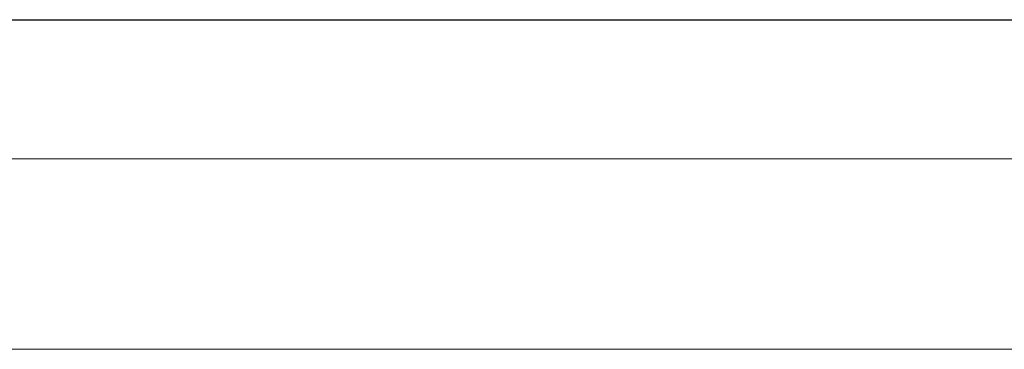
# Model space of a CAD drawing. Units: inches. Extents: x 1.6 to 20.6, y 3.6 to 12.9.
# Drawn here: x 11.6 to 12, y 11.7 to 11.9 of the extents above; entities that cross this region are included whole.
import ezdxf

# ---------------------------------------------------------------- set-up
doc = ezdxf.new("R2010")
doc.units = ezdxf.units.IN
doc.header["$MEASUREMENT"] = 0
doc.layers.add('Layer 1', color=7, linetype='Continuous')

msp = doc.modelspace()

# ---------------------------------------------------------------- linework, layer by layer
at = {"layer": 'Layer 1', "color": 7, "lineweight": 18}
for points in [[(12.2918, 11.88899), (9.91342, 11.88899)], [(9.91342, 11.88882), (12.2918, 11.88882)], [(19.80671, 11.82859), (2.39851, 11.82859)], [(2.39851, 11.74588), (19.80671, 11.74588)], [(11.59282, 11.74588), (11.59977, 11.74588), (11.60672, 11.74588), (11.61019, 11.74588), (11.61366, 11.74588), (11.6154, 11.74588), (11.61714, 11.74588), (11.62583, 11.74588), (11.63451, 11.74588), (11.62409, 11.74588), (11.61366, 11.74588), (11.60324, 11.74588), (11.59282, 11.74588)], [(11.70472, 11.74588), (11.7517, 11.74588), (11.67629, 11.74588), (11.72821, 11.74588), (11.68742, 11.74588), (11.70472, 11.74588)], [(11.75969, 11.74588), (11.76144, 11.74588), (11.76319, 11.74588), (11.76494, 11.74588), (11.76669, 11.74588), (11.75444, 11.74588), (11.74219, 11.74588), (11.73695, 11.74588), (11.7317, 11.74588), (11.7282, 11.74588), (11.7247, 11.74588), (11.71945, 11.74588), (11.7142, 11.74588), (11.70895, 11.74588), (11.70371, 11.74588), (11.70021, 11.74588), (11.69671, 11.74588), (11.69496, 11.74588), (11.69321, 11.74588), (11.69146, 11.74588), (11.68971, 11.74588), (11.69321, 11.74588), (11.69671, 11.74588), (11.70021, 11.74588), (11.70371, 11.74588), (11.70895, 11.74588), (11.7142, 11.74588), (11.72295, 11.74588), (11.7317, 11.74588), (11.7352, 11.74588), (11.73869, 11.74588), (11.73695, 11.74588), (11.7352, 11.74588), (11.72995, 11.74588), (11.7247, 11.74588), (11.72295, 11.74588), (11.7212, 11.74588), (11.7177, 11.74588), (11.7142, 11.74588), (11.70371, 11.74588), (11.69321, 11.74588), (11.69496, 11.74588), (11.69671, 11.74588), (11.70021, 11.74588), (11.70371, 11.74588), (11.7107, 11.74588), (11.7177, 11.74588), (11.72295, 11.74588), (11.7282, 11.74588), (11.73345, 11.74588), (11.73869, 11.74588), (11.74395, 11.74588), (11.74919, 11.74588), (11.75269, 11.74588), (11.75619, 11.74588), (11.75794, 11.74588), (11.75969, 11.74588)]]:
    msp.add_lwpolyline(points, dxfattribs=at)
for points, knots in [([(11.36693, 11.74588), (11.36693, 11.74588), (11.65189, 11.74588), (11.65189, 11.74588), (11.65189, 11.74588), (11.93685, 11.74588), (11.93685, 11.74588), (11.93685, 11.74588), (11.65189, 11.74588), (11.65189, 11.74588), (11.65189, 11.74588), (11.36693, 11.74588), (11.36693, 11.74588)], [0, 0, 0, 0, 1, 1, 1, 2, 2, 2, 3, 3, 3, 4, 4, 4, 4]), ([(11.36693, 11.74588), (11.36693, 11.74588), (11.65189, 11.74588), (11.65189, 11.74588), (11.65189, 11.74588), (11.93685, 11.74588), (11.93685, 11.74588), (11.93685, 11.74588), (11.65189, 11.74588), (11.65189, 11.74588), (11.65189, 11.74588), (11.36693, 11.74588), (11.36693, 11.74588)], [0, 0, 0, 0, 1, 1, 1, 2, 2, 2, 3, 3, 3, 4, 4, 4, 4]), ([(11.61306, 11.74588), (11.61306, 11.74588), (11.59698, 11.74588), (11.59698, 11.74588), (11.59698, 11.74588), (11.59822, 11.74588), (11.59822, 11.74588), (11.59822, 11.74588), (11.59946, 11.74588), (11.59946, 11.74588), (11.59946, 11.74588), (11.60317, 11.74588), (11.60317, 11.74588), (11.60317, 11.74588), (11.60811, 11.74588), (11.60811, 11.74588), (11.60811, 11.74588), (11.61306, 11.74588), (11.61306, 11.74588), (11.61306, 11.74588), (11.61924, 11.74588), (11.61924, 11.74588), (11.61924, 11.74588), (11.62542, 11.74588), (11.62542, 11.74588), (11.62542, 11.74588), (11.6316, 11.74588), (11.6316, 11.74588), (11.6316, 11.74588), (11.63902, 11.74588), (11.63902, 11.74588), (11.63902, 11.74588), (11.6452, 11.74588), (11.6452, 11.74588), (11.6452, 11.74588), (11.65138, 11.74588), (11.65138, 11.74588), (11.65138, 11.74588), (11.65633, 11.74588), (11.65633, 11.74588), (11.65633, 11.74588), (11.66004, 11.74588), (11.66004, 11.74588), (11.66004, 11.74588), (11.66374, 11.74588), (11.66374, 11.74588), (11.66374, 11.74588), (11.66498, 11.74588), (11.66498, 11.74588), (11.66498, 11.74588), (11.66622, 11.74588), (11.66622, 11.74588), (11.66622, 11.74588), (11.66498, 11.74588), (11.66498, 11.74588), (11.66498, 11.74588), (11.66374, 11.74588), (11.66374, 11.74588), (11.66374, 11.74588), (11.66004, 11.74588), (11.66004, 11.74588), (11.66004, 11.74588), (11.65633, 11.74588), (11.65633, 11.74588), (11.65633, 11.74588), (11.6588, 11.74588), (11.6588, 11.74588), (11.6588, 11.74588), (11.66127, 11.74588), (11.66127, 11.74588), (11.66127, 11.74588), (11.66251, 11.74588), (11.66251, 11.74588), (11.66251, 11.74588), (11.66127, 11.74588), (11.66127, 11.74588), (11.66127, 11.74588), (11.6588, 11.74588), (11.6588, 11.74588), (11.6588, 11.74588), (11.65633, 11.74588), (11.65633, 11.74588), (11.65633, 11.74588), (11.65138, 11.74588), (11.65138, 11.74588), (11.65138, 11.74588), (11.64767, 11.74588), (11.64767, 11.74588), (11.64767, 11.74588), (11.64149, 11.74588), (11.64149, 11.74588), (11.64149, 11.74588), (11.63655, 11.74588), (11.63655, 11.74588), (11.63655, 11.74588), (11.63037, 11.74588), (11.63037, 11.74588), (11.63037, 11.74588), (11.62542, 11.74588), (11.62542, 11.74588), (11.62542, 11.74588), (11.61924, 11.74588), (11.61924, 11.74588), (11.61924, 11.74588), (11.61553, 11.74588), (11.61553, 11.74588), (11.61553, 11.74588), (11.61059, 11.74588), (11.61059, 11.74588), (11.61059, 11.74588), (11.60688, 11.74588), (11.60688, 11.74588), (11.60688, 11.74588), (11.6044, 11.74588), (11.6044, 11.74588), (11.6044, 11.74588), (11.60317, 11.74588), (11.60317, 11.74588), (11.60317, 11.74588), (11.60193, 11.74588), (11.60193, 11.74588), (11.60193, 11.74588), (11.618, 11.74588), (11.618, 11.74588), (11.618, 11.74588), (11.61924, 11.74588), (11.61924, 11.74588), (11.61924, 11.74588), (11.62171, 11.74588), (11.62171, 11.74588), (11.62171, 11.74588), (11.62418, 11.74588), (11.62418, 11.74588), (11.62418, 11.74588), (11.62789, 11.74588), (11.62789, 11.74588), (11.62789, 11.74588), (11.6316, 11.74588), (11.6316, 11.74588), (11.6316, 11.74588), (11.63655, 11.74588), (11.63655, 11.74588), (11.63655, 11.74588), (11.64025, 11.74588), (11.64025, 11.74588), (11.64025, 11.74588), (11.64272, 11.74588), (11.64272, 11.74588), (11.64272, 11.74588), (11.64644, 11.74588), (11.64644, 11.74588), (11.64644, 11.74588), (11.64767, 11.74588), (11.64767, 11.74588), (11.64767, 11.74588), (11.64891, 11.74588), (11.64891, 11.74588), (11.64891, 11.74588), (11.64644, 11.74588), (11.64644, 11.74588), (11.64644, 11.74588), (11.64396, 11.74588), (11.64396, 11.74588), (11.64396, 11.74588), (11.64149, 11.74588), (11.64149, 11.74588), (11.64149, 11.74588), (11.63778, 11.74588), (11.63778, 11.74588), (11.63778, 11.74588), (11.63408, 11.74588), (11.63408, 11.74588), (11.63408, 11.74588), (11.63037, 11.74588), (11.63037, 11.74588), (11.63037, 11.74588), (11.63408, 11.74588), (11.63408, 11.74588), (11.63408, 11.74588), (11.63902, 11.74588), (11.63902, 11.74588), (11.63902, 11.74588), (11.64272, 11.74588), (11.64272, 11.74588), (11.64272, 11.74588), (11.6452, 11.74588), (11.6452, 11.74588), (11.6452, 11.74588), (11.64767, 11.74588), (11.64767, 11.74588), (11.64767, 11.74588), (11.64891, 11.74588), (11.64891, 11.74588), (11.64891, 11.74588), (11.65015, 11.74588), (11.65015, 11.74588), (11.65015, 11.74588), (11.64891, 11.74588), (11.64891, 11.74588), (11.64891, 11.74588), (11.64767, 11.74588), (11.64767, 11.74588), (11.64767, 11.74588), (11.64396, 11.74588), (11.64396, 11.74588), (11.64396, 11.74588), (11.64025, 11.74588), (11.64025, 11.74588), (11.64025, 11.74588), (11.63655, 11.74588), (11.63655, 11.74588), (11.63655, 11.74588), (11.63284, 11.74588), (11.63284, 11.74588), (11.63284, 11.74588), (11.62789, 11.74588), (11.62789, 11.74588), (11.62789, 11.74588), (11.62418, 11.74588), (11.62418, 11.74588), (11.62418, 11.74588), (11.62047, 11.74588), (11.62047, 11.74588), (11.62047, 11.74588), (11.61677, 11.74588), (11.61677, 11.74588), (11.61677, 11.74588), (11.6143, 11.74588), (11.6143, 11.74588), (11.6143, 11.74588), (11.61306, 11.74588), (11.61306, 11.74588)], [0, 0, 0, 0, 1, 1, 1, 2, 2, 2, 3, 3, 3, 4, 4, 4, 5, 5, 5, 6, 6, 6, 7, 7, 7, 8, 8, 8, 9, 9, 9, 10, 10, 10, 11, 11, 11, 12, 12, 12, 13, 13, 13, 14, 14, 14, 15, 15, 15, 16, 16, 16, 17, 17, 17, 18, 18, 18, 19, 19, 19, 20, 20, 20, 21, 21, 21, 22, 22, 22, 23, 23, 23, 24, 24, 24, 25, 25, 25, 26, 26, 26, 27, 27, 27, 28, 28, 28, 29, 29, 29, 30, 30, 30, 31, 31, 31, 32, 32, 32, 33, 33, 33, 34, 34, 34, 35, 35, 35, 36, 36, 36, 37, 37, 37, 38, 38, 38, 39, 39, 39, 40, 40, 40, 41, 41, 41, 42, 42, 42, 43, 43, 43, 44, 44, 44, 45, 45, 45, 46, 46, 46, 47, 47, 47, 48, 48, 48, 49, 49, 49, 50, 50, 50, 51, 51, 51, 52, 52, 52, 53, 53, 53, 54, 54, 54, 55, 55, 55, 56, 56, 56, 57, 57, 57, 58, 58, 58, 59, 59, 59, 60, 60, 60, 61, 61, 61, 62, 62, 62, 63, 63, 63, 64, 64, 64, 65, 65, 65, 66, 66, 66, 67, 67, 67, 68, 68, 68, 69, 69, 69, 70, 70, 70, 71, 71, 71, 72, 72, 72, 73, 73, 73, 74, 74, 74, 75, 75, 75, 76, 76, 76, 77, 77, 77, 77]), ([(11.62323, 11.74588), (11.62323, 11.74588), (11.61099, 11.74588), (11.61099, 11.74588), (11.61099, 11.74588), (11.59875, 11.74588), (11.59875, 11.74588), (11.59875, 11.74588), (11.62323, 11.74588), (11.62323, 11.74588), (11.62323, 11.74588), (11.64773, 11.74588), (11.64773, 11.74588), (11.64773, 11.74588), (11.65472, 11.74588), (11.65472, 11.74588), (11.65472, 11.74588), (11.66172, 11.74588), (11.66172, 11.74588), (11.66172, 11.74588), (11.66872, 11.74588), (11.66872, 11.74588), (11.66872, 11.74588), (11.67571, 11.74588), (11.67571, 11.74588), (11.67571, 11.74588), (11.67921, 11.74588), (11.67921, 11.74588), (11.67921, 11.74588), (11.68271, 11.74588), (11.68271, 11.74588), (11.68271, 11.74588), (11.67921, 11.74588), (11.67921, 11.74588), (11.67921, 11.74588), (11.67571, 11.74588), (11.67571, 11.74588), (11.67571, 11.74588), (11.67047, 11.74588), (11.67047, 11.74588), (11.67047, 11.74588), (11.66522, 11.74588), (11.66522, 11.74588), (11.66522, 11.74588), (11.66172, 11.74588), (11.66172, 11.74588), (11.66172, 11.74588), (11.65822, 11.74588), (11.65822, 11.74588), (11.65822, 11.74588), (11.65297, 11.74588), (11.65297, 11.74588), (11.65297, 11.74588), (11.64773, 11.74588), (11.64773, 11.74588), (11.64773, 11.74588), (11.63548, 11.74588), (11.63548, 11.74588), (11.63548, 11.74588), (11.62323, 11.74588), (11.62323, 11.74588)], [0, 0, 0, 0, 1, 1, 1, 2, 2, 2, 3, 3, 3, 4, 4, 4, 5, 5, 5, 6, 6, 6, 7, 7, 7, 8, 8, 8, 9, 9, 9, 10, 10, 10, 11, 11, 11, 12, 12, 12, 13, 13, 13, 14, 14, 14, 15, 15, 15, 16, 16, 16, 17, 17, 17, 18, 18, 18, 19, 19, 19, 20, 20, 20, 20]), ([(11.62323, 11.74588), (11.62323, 11.74588), (11.63373, 11.74588), (11.63373, 11.74588), (11.63373, 11.74588), (11.64422, 11.74588), (11.64422, 11.74588), (11.64422, 11.74588), (11.64947, 11.74588), (11.64947, 11.74588), (11.64947, 11.74588), (11.65472, 11.74588), (11.65472, 11.74588), (11.65472, 11.74588), (11.65647, 11.74588), (11.65647, 11.74588), (11.65647, 11.74588), (11.65822, 11.74588), (11.65822, 11.74588), (11.65822, 11.74588), (11.65997, 11.74588), (11.65997, 11.74588), (11.65997, 11.74588), (11.66172, 11.74588), (11.66172, 11.74588), (11.66172, 11.74588), (11.65997, 11.74588), (11.65997, 11.74588), (11.65997, 11.74588), (11.65822, 11.74588), (11.65822, 11.74588), (11.65822, 11.74588), (11.65647, 11.74588), (11.65647, 11.74588), (11.65647, 11.74588), (11.65472, 11.74588), (11.65472, 11.74588), (11.65472, 11.74588), (11.65123, 11.74588), (11.65123, 11.74588), (11.65123, 11.74588), (11.64773, 11.74588), (11.64773, 11.74588), (11.64773, 11.74588), (11.64422, 11.74588), (11.64422, 11.74588), (11.64422, 11.74588), (11.64073, 11.74588), (11.64073, 11.74588), (11.64073, 11.74588), (11.63198, 11.74588), (11.63198, 11.74588), (11.63198, 11.74588), (11.62323, 11.74588), (11.62323, 11.74588)], [0, 0, 0, 0, 1, 1, 1, 2, 2, 2, 3, 3, 3, 4, 4, 4, 5, 5, 5, 6, 6, 6, 7, 7, 7, 8, 8, 8, 9, 9, 9, 10, 10, 10, 11, 11, 11, 12, 12, 12, 13, 13, 13, 14, 14, 14, 15, 15, 15, 16, 16, 16, 17, 17, 17, 18, 18, 18, 18]), ([(11.69012, 11.74588), (11.69012, 11.74588), (11.69186, 11.74588), (11.69186, 11.74588), (11.69186, 11.74588), (11.69359, 11.74588), (11.69359, 11.74588), (11.69359, 11.74588), (11.6988, 11.74588), (11.6988, 11.74588), (11.6988, 11.74588), (11.70402, 11.74588), (11.70402, 11.74588), (11.70402, 11.74588), (11.70576, 11.74588), (11.70576, 11.74588), (11.70576, 11.74588), (11.70749, 11.74588), (11.70749, 11.74588), (11.70749, 11.74588), (11.70576, 11.74588), (11.70576, 11.74588), (11.70576, 11.74588), (11.70402, 11.74588), (11.70402, 11.74588), (11.70402, 11.74588), (11.70054, 11.74588), (11.70054, 11.74588), (11.70054, 11.74588), (11.69707, 11.74588), (11.69707, 11.74588), (11.69707, 11.74588), (11.69359, 11.74588), (11.69359, 11.74588), (11.69359, 11.74588), (11.69012, 11.74588), (11.69012, 11.74588), (11.69012, 11.74588), (11.68665, 11.74588), (11.68665, 11.74588), (11.68665, 11.74588), (11.68317, 11.74588), (11.68317, 11.74588), (11.68317, 11.74588), (11.67448, 11.74588), (11.67448, 11.74588), (11.67448, 11.74588), (11.66579, 11.74588), (11.66579, 11.74588), (11.66579, 11.74588), (11.66927, 11.74588), (11.66927, 11.74588), (11.66927, 11.74588), (11.67274, 11.74588), (11.67274, 11.74588), (11.67274, 11.74588), (11.67796, 11.74588), (11.67796, 11.74588), (11.67796, 11.74588), (11.68317, 11.74588), (11.68317, 11.74588), (11.68317, 11.74588), (11.69012, 11.74588), (11.69012, 11.74588), (11.69012, 11.74588), (11.69707, 11.74588), (11.69707, 11.74588), (11.69707, 11.74588), (11.70228, 11.74588), (11.70228, 11.74588), (11.70228, 11.74588), (11.70749, 11.74588), (11.70749, 11.74588), (11.70749, 11.74588), (11.71271, 11.74588), (11.71271, 11.74588), (11.71271, 11.74588), (11.71792, 11.74588), (11.71792, 11.74588), (11.71792, 11.74588), (11.7214, 11.74588), (11.7214, 11.74588), (11.7214, 11.74588), (11.72487, 11.74588), (11.72487, 11.74588), (11.72487, 11.74588), (11.72661, 11.74588), (11.72661, 11.74588), (11.72661, 11.74588), (11.72835, 11.74588), (11.72835, 11.74588), (11.72835, 11.74588), (11.72661, 11.74588), (11.72661, 11.74588), (11.72661, 11.74588), (11.72487, 11.74588), (11.72487, 11.74588), (11.72487, 11.74588), (11.71966, 11.74588), (11.71966, 11.74588), (11.71966, 11.74588), (11.71444, 11.74588), (11.71444, 11.74588), (11.71444, 11.74588), (11.71966, 11.74588), (11.71966, 11.74588), (11.71966, 11.74588), (11.72487, 11.74588), (11.72487, 11.74588), (11.72487, 11.74588), (11.72661, 11.74588), (11.72661, 11.74588), (11.72661, 11.74588), (11.72835, 11.74588), (11.72835, 11.74588), (11.72835, 11.74588), (11.73008, 11.74588), (11.73008, 11.74588), (11.73008, 11.74588), (11.73182, 11.74588), (11.73182, 11.74588), (11.73182, 11.74588), (11.73008, 11.74588), (11.73008, 11.74588), (11.73008, 11.74588), (11.72835, 11.74588), (11.72835, 11.74588), (11.72835, 11.74588), (11.72487, 11.74588), (11.72487, 11.74588), (11.72487, 11.74588), (11.7214, 11.74588), (11.7214, 11.74588), (11.7214, 11.74588), (11.71618, 11.74588), (11.71618, 11.74588), (11.71618, 11.74588), (11.71097, 11.74588), (11.71097, 11.74588), (11.71097, 11.74588), (11.70402, 11.74588), (11.70402, 11.74588), (11.70402, 11.74588), (11.69707, 11.74588), (11.69707, 11.74588), (11.69707, 11.74588), (11.69186, 11.74588), (11.69186, 11.74588), (11.69186, 11.74588), (11.68665, 11.74588), (11.68665, 11.74588), (11.68665, 11.74588), (11.68143, 11.74588), (11.68143, 11.74588), (11.68143, 11.74588), (11.67622, 11.74588), (11.67622, 11.74588), (11.67622, 11.74588), (11.67101, 11.74588), (11.67101, 11.74588), (11.67101, 11.74588), (11.66579, 11.74588), (11.66579, 11.74588), (11.66579, 11.74588), (11.66406, 11.74588), (11.66406, 11.74588), (11.66406, 11.74588), (11.66232, 11.74588), (11.66232, 11.74588), (11.66232, 11.74588), (11.67274, 11.74588), (11.67274, 11.74588), (11.67274, 11.74588), (11.68317, 11.74588), (11.68317, 11.74588), (11.68317, 11.74588), (11.68665, 11.74588), (11.68665, 11.74588), (11.68665, 11.74588), (11.69012, 11.74588), (11.69012, 11.74588), (11.69012, 11.74588), (11.69359, 11.74588), (11.69359, 11.74588), (11.69359, 11.74588), (11.69707, 11.74588), (11.69707, 11.74588), (11.69707, 11.74588), (11.6988, 11.74588), (11.6988, 11.74588), (11.6988, 11.74588), (11.70054, 11.74588), (11.70054, 11.74588), (11.70054, 11.74588), (11.70402, 11.74588), (11.70402, 11.74588), (11.70402, 11.74588), (11.70749, 11.74588), (11.70749, 11.74588), (11.70749, 11.74588), (11.70923, 11.74588), (11.70923, 11.74588), (11.70923, 11.74588), (11.71097, 11.74588), (11.71097, 11.74588), (11.71097, 11.74588), (11.70923, 11.74588), (11.70923, 11.74588), (11.70923, 11.74588), (11.70749, 11.74588), (11.70749, 11.74588), (11.70749, 11.74588), (11.70576, 11.74588), (11.70576, 11.74588), (11.70576, 11.74588), (11.70402, 11.74588), (11.70402, 11.74588), (11.70402, 11.74588), (11.69707, 11.74588), (11.69707, 11.74588), (11.69707, 11.74588), (11.69012, 11.74588), (11.69012, 11.74588)], [0, 0, 0, 0, 1, 1, 1, 2, 2, 2, 3, 3, 3, 4, 4, 4, 5, 5, 5, 6, 6, 6, 7, 7, 7, 8, 8, 8, 9, 9, 9, 10, 10, 10, 11, 11, 11, 12, 12, 12, 13, 13, 13, 14, 14, 14, 15, 15, 15, 16, 16, 16, 17, 17, 17, 18, 18, 18, 19, 19, 19, 20, 20, 20, 21, 21, 21, 22, 22, 22, 23, 23, 23, 24, 24, 24, 25, 25, 25, 26, 26, 26, 27, 27, 27, 28, 28, 28, 29, 29, 29, 30, 30, 30, 31, 31, 31, 32, 32, 32, 33, 33, 33, 34, 34, 34, 35, 35, 35, 36, 36, 36, 37, 37, 37, 38, 38, 38, 39, 39, 39, 40, 40, 40, 41, 41, 41, 42, 42, 42, 43, 43, 43, 44, 44, 44, 45, 45, 45, 46, 46, 46, 47, 47, 47, 48, 48, 48, 49, 49, 49, 50, 50, 50, 51, 51, 51, 52, 52, 52, 53, 53, 53, 54, 54, 54, 55, 55, 55, 56, 56, 56, 57, 57, 57, 58, 58, 58, 59, 59, 59, 60, 60, 60, 61, 61, 61, 62, 62, 62, 63, 63, 63, 64, 64, 64, 65, 65, 65, 66, 66, 66, 67, 67, 67, 68, 68, 68, 69, 69, 69, 70, 70, 70, 71, 71, 71, 72, 72, 72, 73, 73, 73, 74, 74, 74, 74]), ([(11.73869, 11.74588), (11.73869, 11.74588), (11.7317, 11.74588), (11.7317, 11.74588), (11.7317, 11.74588), (11.7247, 11.74588), (11.7247, 11.74588), (11.7247, 11.74588), (11.71945, 11.74588), (11.71945, 11.74588), (11.71945, 11.74588), (11.7142, 11.74588), (11.7142, 11.74588), (11.7142, 11.74588), (11.71246, 11.74588), (11.71246, 11.74588), (11.71246, 11.74588), (11.7107, 11.74588), (11.7107, 11.74588), (11.7107, 11.74588), (11.71246, 11.74588), (11.71246, 11.74588), (11.71246, 11.74588), (11.7142, 11.74588), (11.7142, 11.74588), (11.7142, 11.74588), (11.7177, 11.74588), (11.7177, 11.74588), (11.7177, 11.74588), (11.7212, 11.74588), (11.7212, 11.74588), (11.7212, 11.74588), (11.7247, 11.74588), (11.7247, 11.74588), (11.7247, 11.74588), (11.7282, 11.74588), (11.7282, 11.74588), (11.7282, 11.74588), (11.7317, 11.74588), (11.7317, 11.74588), (11.7317, 11.74588), (11.7352, 11.74588), (11.7352, 11.74588), (11.7352, 11.74588), (11.73695, 11.74588), (11.73695, 11.74588), (11.73695, 11.74588), (11.73869, 11.74588), (11.73869, 11.74588)], [0, 0, 0, 0, 1, 1, 1, 2, 2, 2, 3, 3, 3, 4, 4, 4, 5, 5, 5, 6, 6, 6, 7, 7, 7, 8, 8, 8, 9, 9, 9, 10, 10, 10, 11, 11, 11, 12, 12, 12, 13, 13, 13, 14, 14, 14, 15, 15, 15, 16, 16, 16, 16]), ([(11.80517, 11.74588), (11.80517, 11.74588), (11.81217, 11.74588), (11.81217, 11.74588), (11.81217, 11.74588), (11.81917, 11.74588), (11.81917, 11.74588), (11.81917, 11.74588), (11.81217, 11.74588), (11.81217, 11.74588), (11.81217, 11.74588), (11.80517, 11.74588), (11.80517, 11.74588), (11.80517, 11.74588), (11.80867, 11.74588), (11.80867, 11.74588), (11.80867, 11.74588), (11.81217, 11.74588), (11.81217, 11.74588), (11.81217, 11.74588), (11.81567, 11.74588), (11.81567, 11.74588), (11.81567, 11.74588), (11.81917, 11.74588), (11.81917, 11.74588), (11.81917, 11.74588), (11.81392, 11.74588), (11.81392, 11.74588), (11.81392, 11.74588), (11.80867, 11.74588), (11.80867, 11.74588), (11.80867, 11.74588), (11.80692, 11.74588), (11.80692, 11.74588), (11.80692, 11.74588), (11.80517, 11.74588), (11.80517, 11.74588), (11.80517, 11.74588), (11.79992, 11.74588), (11.79992, 11.74588), (11.79992, 11.74588), (11.79467, 11.74588), (11.79467, 11.74588), (11.79467, 11.74588), (11.79118, 11.74588), (11.79118, 11.74588), (11.79118, 11.74588), (11.78768, 11.74588), (11.78768, 11.74588), (11.78768, 11.74588), (11.78593, 11.74588), (11.78593, 11.74588), (11.78593, 11.74588), (11.78418, 11.74588), (11.78418, 11.74588), (11.78418, 11.74588), (11.77893, 11.74588), (11.77893, 11.74588), (11.77893, 11.74588), (11.77368, 11.74588), (11.77368, 11.74588), (11.77368, 11.74588), (11.77893, 11.74588), (11.77893, 11.74588), (11.77893, 11.74588), (11.78418, 11.74588), (11.78418, 11.74588), (11.78418, 11.74588), (11.79467, 11.74588), (11.79467, 11.74588), (11.79467, 11.74588), (11.80517, 11.74588), (11.80517, 11.74588)], [0, 0, 0, 0, 1, 1, 1, 2, 2, 2, 3, 3, 3, 4, 4, 4, 5, 5, 5, 6, 6, 6, 7, 7, 7, 8, 8, 8, 9, 9, 9, 10, 10, 10, 11, 11, 11, 12, 12, 12, 13, 13, 13, 14, 14, 14, 15, 15, 15, 16, 16, 16, 17, 17, 17, 18, 18, 18, 19, 19, 19, 20, 20, 20, 21, 21, 21, 22, 22, 22, 23, 23, 23, 24, 24, 24, 24]), ([(11.88215, 11.74588), (11.88215, 11.74588), (11.89265, 11.74588), (11.89265, 11.74588), (11.89265, 11.74588), (11.90314, 11.74588), (11.90314, 11.74588), (11.90314, 11.74588), (11.90139, 11.74588), (11.90139, 11.74588), (11.90139, 11.74588), (11.89964, 11.74588), (11.89964, 11.74588), (11.89964, 11.74588), (11.89789, 11.74588), (11.89789, 11.74588), (11.89789, 11.74588), (11.89614, 11.74588), (11.89614, 11.74588), (11.89614, 11.74588), (11.88915, 11.74588), (11.88915, 11.74588), (11.88915, 11.74588), (11.88215, 11.74588), (11.88215, 11.74588), (11.88215, 11.74588), (11.87865, 11.74588), (11.87865, 11.74588), (11.87865, 11.74588), (11.87515, 11.74588), (11.87515, 11.74588), (11.87515, 11.74588), (11.8699, 11.74588), (11.8699, 11.74588), (11.8699, 11.74588), (11.86465, 11.74588), (11.86465, 11.74588), (11.86465, 11.74588), (11.85941, 11.74588), (11.85941, 11.74588), (11.85941, 11.74588), (11.85415, 11.74588), (11.85415, 11.74588), (11.85415, 11.74588), (11.85066, 11.74588), (11.85066, 11.74588), (11.85066, 11.74588), (11.84716, 11.74588), (11.84716, 11.74588), (11.84716, 11.74588), (11.84016, 11.74588), (11.84016, 11.74588), (11.84016, 11.74588), (11.83316, 11.74588), (11.83316, 11.74588), (11.83316, 11.74588), (11.83141, 11.74588), (11.83141, 11.74588), (11.83141, 11.74588), (11.82967, 11.74588), (11.82967, 11.74588), (11.82967, 11.74588), (11.82792, 11.74588), (11.82792, 11.74588), (11.82792, 11.74588), (11.82616, 11.74588), (11.82616, 11.74588), (11.82616, 11.74588), (11.82792, 11.74588), (11.82792, 11.74588), (11.82792, 11.74588), (11.82967, 11.74588), (11.82967, 11.74588), (11.82967, 11.74588), (11.83316, 11.74588), (11.83316, 11.74588), (11.83316, 11.74588), (11.83666, 11.74588), (11.83666, 11.74588), (11.83666, 11.74588), (11.84191, 11.74588), (11.84191, 11.74588), (11.84191, 11.74588), (11.84716, 11.74588), (11.84716, 11.74588), (11.84716, 11.74588), (11.8559, 11.74588), (11.8559, 11.74588), (11.8559, 11.74588), (11.86465, 11.74588), (11.86465, 11.74588), (11.86465, 11.74588), (11.87165, 11.74588), (11.87165, 11.74588), (11.87165, 11.74588), (11.87865, 11.74588), (11.87865, 11.74588), (11.87865, 11.74588), (11.8839, 11.74588), (11.8839, 11.74588), (11.8839, 11.74588), (11.88915, 11.74588), (11.88915, 11.74588), (11.88915, 11.74588), (11.89265, 11.74588), (11.89265, 11.74588), (11.89265, 11.74588), (11.89614, 11.74588), (11.89614, 11.74588), (11.89614, 11.74588), (11.89964, 11.74588), (11.89964, 11.74588), (11.89964, 11.74588), (11.90314, 11.74588), (11.90314, 11.74588), (11.90314, 11.74588), (11.89265, 11.74588), (11.89265, 11.74588), (11.89265, 11.74588), (11.88215, 11.74588), (11.88215, 11.74588), (11.88215, 11.74588), (11.87865, 11.74588), (11.87865, 11.74588), (11.87865, 11.74588), (11.87515, 11.74588), (11.87515, 11.74588), (11.87515, 11.74588), (11.8734, 11.74588), (11.8734, 11.74588), (11.8734, 11.74588), (11.87165, 11.74588), (11.87165, 11.74588), (11.87165, 11.74588), (11.86815, 11.74588), (11.86815, 11.74588), (11.86815, 11.74588), (11.86465, 11.74588), (11.86465, 11.74588), (11.86465, 11.74588), (11.86116, 11.74588), (11.86116, 11.74588), (11.86116, 11.74588), (11.85766, 11.74588), (11.85766, 11.74588), (11.85766, 11.74588), (11.8559, 11.74588), (11.8559, 11.74588), (11.8559, 11.74588), (11.85415, 11.74588), (11.85415, 11.74588), (11.85415, 11.74588), (11.85241, 11.74588), (11.85241, 11.74588), (11.85241, 11.74588), (11.85066, 11.74588), (11.85066, 11.74588), (11.85066, 11.74588), (11.85415, 11.74588), (11.85415, 11.74588), (11.85415, 11.74588), (11.85766, 11.74588), (11.85766, 11.74588), (11.85766, 11.74588), (11.86116, 11.74588), (11.86116, 11.74588), (11.86116, 11.74588), (11.86465, 11.74588), (11.86465, 11.74588), (11.86465, 11.74588), (11.86815, 11.74588), (11.86815, 11.74588), (11.86815, 11.74588), (11.87165, 11.74588), (11.87165, 11.74588), (11.87165, 11.74588), (11.87515, 11.74588), (11.87515, 11.74588), (11.87515, 11.74588), (11.87865, 11.74588), (11.87865, 11.74588), (11.87865, 11.74588), (11.8804, 11.74588), (11.8804, 11.74588), (11.8804, 11.74588), (11.88215, 11.74588), (11.88215, 11.74588)], [0, 0, 0, 0, 1, 1, 1, 2, 2, 2, 3, 3, 3, 4, 4, 4, 5, 5, 5, 6, 6, 6, 7, 7, 7, 8, 8, 8, 9, 9, 9, 10, 10, 10, 11, 11, 11, 12, 12, 12, 13, 13, 13, 14, 14, 14, 15, 15, 15, 16, 16, 16, 17, 17, 17, 18, 18, 18, 19, 19, 19, 20, 20, 20, 21, 21, 21, 22, 22, 22, 23, 23, 23, 24, 24, 24, 25, 25, 25, 26, 26, 26, 27, 27, 27, 28, 28, 28, 29, 29, 29, 30, 30, 30, 31, 31, 31, 32, 32, 32, 33, 33, 33, 34, 34, 34, 35, 35, 35, 36, 36, 36, 37, 37, 37, 38, 38, 38, 39, 39, 39, 40, 40, 40, 41, 41, 41, 42, 42, 42, 43, 43, 43, 44, 44, 44, 45, 45, 45, 46, 46, 46, 47, 47, 47, 48, 48, 48, 49, 49, 49, 50, 50, 50, 51, 51, 51, 52, 52, 52, 53, 53, 53, 54, 54, 54, 55, 55, 55, 56, 56, 56, 57, 57, 57, 58, 58, 58, 59, 59, 59, 60, 60, 60, 61, 61, 61, 62, 62, 62, 62]), ([(11.99061, 11.74588), (11.99061, 11.74588), (11.98011, 11.74588), (11.98011, 11.74588), (11.98011, 11.74588), (11.96962, 11.74588), (11.96962, 11.74588), (11.96962, 11.74588), (11.96787, 11.74588), (11.96787, 11.74588), (11.96787, 11.74588), (11.96612, 11.74588), (11.96612, 11.74588), (11.96612, 11.74588), (11.96437, 11.74588), (11.96437, 11.74588), (11.96437, 11.74588), (11.96262, 11.74588), (11.96262, 11.74588), (11.96262, 11.74588), (11.95912, 11.74588), (11.95912, 11.74588), (11.95912, 11.74588), (11.95562, 11.74588), (11.95562, 11.74588), (11.95562, 11.74588), (11.95212, 11.74588), (11.95212, 11.74588), (11.95212, 11.74588), (11.94862, 11.74588), (11.94862, 11.74588), (11.94862, 11.74588), (11.94513, 11.74588), (11.94513, 11.74588), (11.94513, 11.74588), (11.94163, 11.74588), (11.94163, 11.74588), (11.94163, 11.74588), (11.93988, 11.74588), (11.93988, 11.74588), (11.93988, 11.74588), (11.93813, 11.74588), (11.93813, 11.74588), (11.93813, 11.74588), (11.92763, 11.74588), (11.92763, 11.74588), (11.92763, 11.74588), (11.91713, 11.74588), (11.91713, 11.74588), (11.91713, 11.74588), (11.92763, 11.74588), (11.92763, 11.74588), (11.92763, 11.74588), (11.93813, 11.74588), (11.93813, 11.74588), (11.93813, 11.74588), (11.94163, 11.74588), (11.94163, 11.74588), (11.94163, 11.74588), (11.94513, 11.74588), (11.94513, 11.74588), (11.94513, 11.74588), (11.94862, 11.74588), (11.94862, 11.74588), (11.94862, 11.74588), (11.95212, 11.74588), (11.95212, 11.74588), (11.95212, 11.74588), (11.95737, 11.74588), (11.95737, 11.74588), (11.95737, 11.74588), (11.96262, 11.74588), (11.96262, 11.74588), (11.96262, 11.74588), (11.96787, 11.74588), (11.96787, 11.74588), (11.96787, 11.74588), (11.97312, 11.74588), (11.97312, 11.74588), (11.97312, 11.74588), (11.97662, 11.74588), (11.97662, 11.74588), (11.97662, 11.74588), (11.98011, 11.74588), (11.98011, 11.74588), (11.98011, 11.74588), (11.98361, 11.74588), (11.98361, 11.74588), (11.98361, 11.74588), (11.98711, 11.74588), (11.98711, 11.74588), (11.98711, 11.74588), (11.98886, 11.74588), (11.98886, 11.74588), (11.98886, 11.74588), (11.99061, 11.74588), (11.99061, 11.74588)], [0, 0, 0, 0, 1, 1, 1, 2, 2, 2, 3, 3, 3, 4, 4, 4, 5, 5, 5, 6, 6, 6, 7, 7, 7, 8, 8, 8, 9, 9, 9, 10, 10, 10, 11, 11, 11, 12, 12, 12, 13, 13, 13, 14, 14, 14, 15, 15, 15, 16, 16, 16, 17, 17, 17, 18, 18, 18, 19, 19, 19, 20, 20, 20, 21, 21, 21, 22, 22, 22, 23, 23, 23, 24, 24, 24, 25, 25, 25, 26, 26, 26, 27, 27, 27, 28, 28, 28, 29, 29, 29, 30, 30, 30, 31, 31, 31, 32, 32, 32, 32])]:
    msp.add_open_spline(points, degree=3, knots=knots, dxfattribs=at)

doc.saveas('drawing.dxf')
